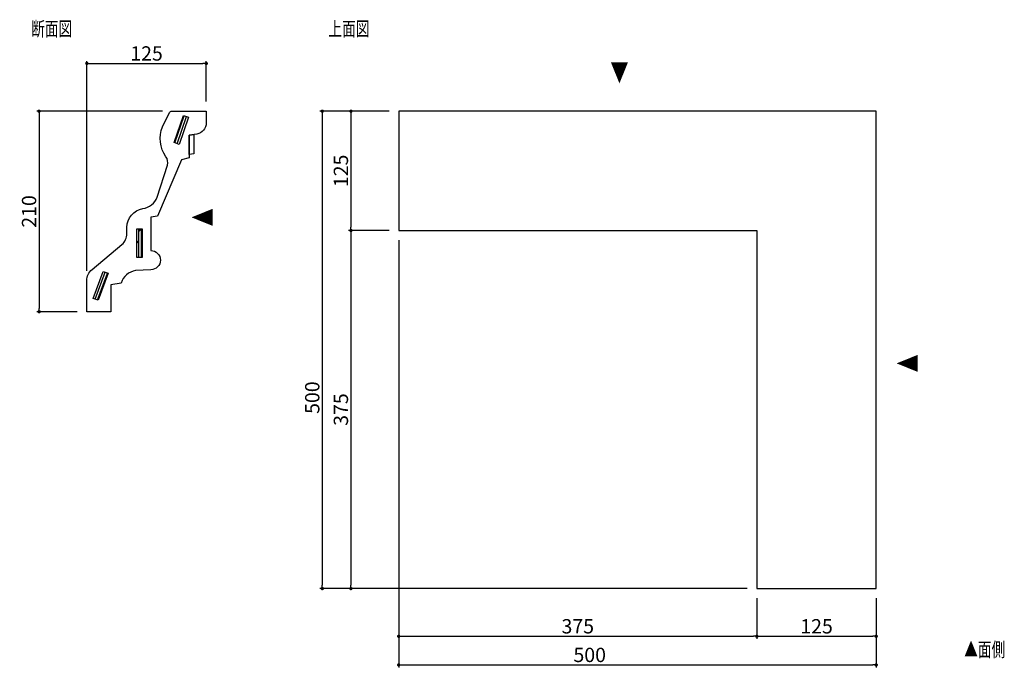
# Model space of a CAD drawing. Extents: x 5435 to 6466, y -15 to 664.
import ezdxf

# ---------------------------------------------------------------- set-up
doc = ezdxf.new("R2010")
doc.units = 0
doc.header["$LTSCALE"] = 0.5
doc.layers.get('0').update_dxf_attribs({"linetype": 'CONTINUOUS'})
doc.layers.get('DEFPOINTS').update_dxf_attribs({"color": 165, "linetype": 'CONTINUOUS'})
for name, color, linetype in [('L-1', 1, 'CONTINUOUS'), ('L-1-1', 14, 'CONTINUOUS'), ('SUNPO', 7, 'CONTINUOUS'), ('TEXT', 3, 'CONTINUOUS')]:
    doc.layers.add(name, color=color, linetype=linetype)
doc.styles.add('DIMSTAND', font='simplex.shx', dxfattribs={"width": 0.6, "bigfont": 'bigfont.shx'})
doc.styles.get("Standard").update_dxf_attribs({"font": 'simplex.shx', "width": 0.7, "bigfont": 'bigfont.shx'})
doc.dimstyles.new('ADD1-005', dxfattribs={"dimscale": 5, "dimtxt": 3, "dimasz": 0.7, "dimexe": 0.5, "dimexo": 2, "dimgap": 0.6, "dimtad": 0, "dimdec": 8, "dimdsep": 46, "dimtxsty": 'DIMSTAND', "dimblk1": 'DOT', "dimblk2": 'DOT', "dimsah": 1, "dimcen": -2.5, "dimclrd": 256, "dimclre": 256, "dimclrt": 3, "dimadec": 0, "dimazin": 0, "dimtfac": 1, "dimtdec": 8, "dimtix": 1, "dimtmove": 2, "dimatfit": 3, "dimldrblk": 'ORIGIN', "dimfxl": 1, "dimtvp": 0.7, "dimtolj": 1, "dimarcsym": 0})

# ---------------------------------------------------------------- blocks, each defined once
blk = doc.blocks.new('_Dot')
at = {"color": 0, "linetype": 'ByBlock', "lineweight": -2}
blk.add_line((-0.5, 0), (-1, 0), dxfattribs=at)
at = {"color": 0, "linetype": 'ByBlock', "const_width": 0.5}
blk.add_lwpolyline([(-0.25, 0, 1), (0.25, 0, 1)], format="xyb", close=True, dxfattribs=at)
blk = doc.blocks.new('*D4')
at = {"layer": 'DEFPOINTS', "color": 0}
for p in [(5832.1, 567.7), (5782.1, 442.7), (5832.1, 442.7)]:
    blk.add_point(p, dxfattribs=at)
at = {"layer": 'SUNPO', "lineweight": -2}
for p, q in [((5822.1, 567.7), (5779.6, 567.7)), ((5782.1, 564.2), (5782.1, 446.2)), ((5822.1, 442.7), (5779.6, 442.7))]:
    blk.add_line(p, q, dxfattribs=at)
at = {"layer": 'SUNPO', "lineweight": -2, "xscale": 3.5, "yscale": 3.5, "zscale": 3.5}
for p, rotation in [((5782.1, 567.7), 90), ((5782.1, 442.7), 270)]:
    blk.add_blockref('_Dot', p, dxfattribs=dict(at, rotation=rotation))
at = {"layer": 'SUNPO', "color": 3, "insert": (5771.6, 505.2), "char_height": 15, "attachment_point": 5, "rotation": 90, "style": 'DIMSTAND'}
blk.add_mtext('\\A1;125', dxfattribs=at)
blk = doc.blocks.new('_ORIGIN')
at = {"color": 0, "linetype": 'ByBlock'}
blk.add_line((-0.5, 0), (-1, 0), dxfattribs=at)
blk.add_circle((0, 0), 0.5, dxfattribs=at)
blk = doc.blocks.new('*D5')
at = {"layer": 'DEFPOINTS', "color": 0}
for p in [(5832.1, 442.7), (5782.1, 67.7), (6207.1, 67.7)]:
    blk.add_point(p, dxfattribs=at)
at = {"layer": 'SUNPO', "lineweight": -2}
for p, q in [((5822.1, 442.7), (5779.6, 442.7)), ((5782.1, 439.2), (5782.1, 71.2)), ((6197.1, 67.7), (5779.6, 67.7))]:
    blk.add_line(p, q, dxfattribs=at)
at = {"layer": 'SUNPO', "lineweight": -2, "xscale": 3.5, "yscale": 3.5, "zscale": 3.5}
for p, rotation in [((5782.1, 442.7), 90), ((5782.1, 67.7), 270)]:
    blk.add_blockref('_Dot', p, dxfattribs=dict(at, rotation=rotation))
at = {"layer": 'SUNPO', "color": 3, "insert": (5771.6, 255.2), "char_height": 15, "attachment_point": 5, "rotation": 90, "style": 'DIMSTAND'}
blk.add_mtext('\\A1;375', dxfattribs=at)
blk = doc.blocks.new('*D6')
at = {"layer": 'DEFPOINTS', "color": 0}
for p in [(5832.1, 442.7), (6207.1, 67.7), (6207.1, 17.7)]:
    blk.add_point(p, dxfattribs=at)
at = {"layer": 'SUNPO', "lineweight": -2}
for p, q in [((5832.1, 432.7), (5832.1, 15.2)), ((6207.1, 57.7), (6207.1, 15.2)), ((5835.6, 17.7), (6203.6, 17.7))]:
    blk.add_line(p, q, dxfattribs=at)
at = {"layer": 'SUNPO', "lineweight": -2, "xscale": 3.5, "yscale": 3.5, "zscale": 3.5, "rotation": 180}
blk.add_blockref('_Dot', (5832.1, 17.7), dxfattribs=at)
at = {"layer": 'SUNPO', "lineweight": -2, "xscale": 3.5, "yscale": 3.5, "zscale": 3.5}
blk.add_blockref('_Dot', (6207.1, 17.7), dxfattribs=at)
at = {"layer": 'SUNPO', "color": 3, "insert": (6019.6, 28.2), "char_height": 15, "attachment_point": 5, "style": 'DIMSTAND'}
blk.add_mtext('\\A1;375', dxfattribs=at)
blk = doc.blocks.new('*D7')
at = {"layer": 'DEFPOINTS', "color": 0}
for p in [(6207.1, 67.7), (6332.1, 67.7), (6332.1, 17.7)]:
    blk.add_point(p, dxfattribs=at)
at = {"layer": 'SUNPO', "lineweight": -2}
for p, q in [((6207.1, 57.7), (6207.1, 15.2)), ((6332.1, 57.7), (6332.1, 15.2)), ((6210.6, 17.7), (6328.6, 17.7))]:
    blk.add_line(p, q, dxfattribs=at)
at = {"layer": 'SUNPO', "lineweight": -2, "xscale": 3.5, "yscale": 3.5, "zscale": 3.5, "rotation": 180}
blk.add_blockref('_Dot', (6207.1, 17.7), dxfattribs=at)
at = {"layer": 'SUNPO', "lineweight": -2, "xscale": 3.5, "yscale": 3.5, "zscale": 3.5}
blk.add_blockref('_Dot', (6332.1, 17.7), dxfattribs=at)
at = {"layer": 'SUNPO', "color": 3, "insert": (6269.6, 28.2), "char_height": 15, "attachment_point": 5, "style": 'DIMSTAND'}
blk.add_mtext('\\A1;125', dxfattribs=at)
blk = doc.blocks.new('*D8')
at = {"layer": 'DEFPOINTS', "color": 0}
for p in [(5832.1, 567.7), (5752.1, 67.7), (5832.1, 67.7)]:
    blk.add_point(p, dxfattribs=at)
at = {"layer": 'SUNPO', "lineweight": -2}
for p, q in [((5822.1, 567.7), (5749.6, 567.7)), ((5752.1, 564.2), (5752.1, 71.2)), ((5822.1, 67.7), (5749.6, 67.7))]:
    blk.add_line(p, q, dxfattribs=at)
at = {"layer": 'SUNPO', "lineweight": -2, "xscale": 3.5, "yscale": 3.5, "zscale": 3.5}
for p, rotation in [((5752.1, 567.7), 90), ((5752.1, 67.7), 270)]:
    blk.add_blockref('_Dot', p, dxfattribs=dict(at, rotation=rotation))
at = {"layer": 'SUNPO', "color": 3, "insert": (5741.6, 267.7), "char_height": 15, "attachment_point": 5, "rotation": 90, "style": 'DIMSTAND'}
blk.add_mtext('\\A1;500', dxfattribs=at)
blk = doc.blocks.new('*D9')
at = {"layer": 'DEFPOINTS', "color": 0}
for p in [(5832.1, 67.7), (6332.1, 67.7), (6332.1, -12.3)]:
    blk.add_point(p, dxfattribs=at)
at = {"layer": 'SUNPO', "lineweight": -2}
for p, q in [((5832.1, 57.7), (5832.1, -14.8)), ((6332.1, 57.7), (6332.1, -14.8)), ((5835.6, -12.3), (6328.6, -12.3))]:
    blk.add_line(p, q, dxfattribs=at)
at = {"layer": 'SUNPO', "lineweight": -2, "xscale": 3.5, "yscale": 3.5, "zscale": 3.5, "rotation": 180}
blk.add_blockref('_Dot', (5832.1, -12.3), dxfattribs=at)
at = {"layer": 'SUNPO', "lineweight": -2, "xscale": 3.5, "yscale": 3.5, "zscale": 3.5}
blk.add_blockref('_Dot', (6332.1, -12.3), dxfattribs=at)
at = {"layer": 'SUNPO', "color": 3, "insert": (6032.1, -1.8), "char_height": 15, "attachment_point": 5, "style": 'DIMSTAND'}
blk.add_mtext('\\A1;500', dxfattribs=at)
blk = doc.blocks.new('*D10')
at = {"layer": 'DEFPOINTS', "color": 0}
for p in [(5630.6, 617.7), (5630.6, 567.7), (5505.6, 390.4)]:
    blk.add_point(p, dxfattribs=at)
at = {"layer": 'SUNPO', "lineweight": -2}
for p, q in [((5505.6, 400.4), (5505.6, 620.2)), ((5630.6, 577.7), (5630.6, 620.2)), ((5509.1, 617.7), (5627.1, 617.7))]:
    blk.add_line(p, q, dxfattribs=at)
at = {"layer": 'SUNPO', "lineweight": -2, "xscale": 3.5, "yscale": 3.5, "zscale": 3.5, "rotation": 180}
blk.add_blockref('_Dot', (5505.6, 617.7), dxfattribs=at)
at = {"layer": 'SUNPO', "lineweight": -2, "xscale": 3.5, "yscale": 3.5, "zscale": 3.5}
blk.add_blockref('_Dot', (5630.6, 617.7), dxfattribs=at)
at = {"layer": 'SUNPO', "color": 3, "insert": (5568.1, 628.2), "char_height": 15, "attachment_point": 5, "style": 'DIMSTAND'}
blk.add_mtext('\\A1;125', dxfattribs=at)
blk = doc.blocks.new('*D11')
at = {"layer": 'DEFPOINTS', "color": 0}
for p in [(5594.8, 567.7), (5455.6, 357.7), (5505.6, 357.7)]:
    blk.add_point(p, dxfattribs=at)
at = {"layer": 'SUNPO', "lineweight": -2}
for p, q in [((5584.8, 567.7), (5453.1, 567.7)), ((5455.6, 564.2), (5455.6, 361.2)), ((5495.6, 357.7), (5453.1, 357.7))]:
    blk.add_line(p, q, dxfattribs=at)
at = {"layer": 'SUNPO', "lineweight": -2, "xscale": 3.5, "yscale": 3.5, "zscale": 3.5}
for p, rotation in [((5455.6, 567.7), 90), ((5455.6, 357.7), 270)]:
    blk.add_blockref('_Dot', p, dxfattribs=dict(at, rotation=rotation))
at = {"layer": 'SUNPO', "color": 3, "insert": (5445.1, 462.7), "char_height": 15, "attachment_point": 5, "rotation": 90, "style": 'DIMSTAND'}
blk.add_mtext('\\A1;210', dxfattribs=at)

msp = doc.modelspace()

# ---------------------------------------------------------------- linework, layer by layer
at = {"layer": 'L-1', "linetype": 'Continuous'}
msp.add_lwpolyline([(5572.64545567, 401.72461624), (5556.6141444, 400.72461624, 0.3001680942), (5541.64545567, 387.72461624), (5530.64545567, 385.72461624), (5530.64545567, 357.72461624), (5505.64545567, 357.72461624), (5505.64545567, 390.40932716, -0.2222124884), (5511.0263435, 401.91900487), (5542.26456785, 428.0260768, 0.2222124884), (5547.64545567, 439.53575452), (5547.64545567, 445.98439128, -0.3660639435), (5564.31814388, 465.7056741, 0.2561948422), (5579.40853454, 477.63027584), (5589.90021361, 511.21960649, 0.2357062119), (5588.47530722, 520.03722683, -0.2587791356), (5584.78778966, 551.4847101), (5592.22188965, 566.30852487, -0.2592304456), (5594.76967957, 567.72461624), (5630.64545567, 567.72461624), (5630.64545567, 555.38933115, -0.3620499352), (5620.64545567, 543.72461624), (5612.64545567, 542.72461624), (5612.64545567, 518.72461624), (5604.64545567, 516.72461624), (5579.64545567, 457.72461624), (5572.64545567, 456.72461624), (5572.64545567, 421.72461624, -1)], format="xyb", close=True, dxfattribs=at)
for points in [[(6332.12071709, 67.72461624), (6332.12071709, 567.72461624), (5832.12071709, 567.72461624), (5832.12071709, 442.72461624), (6207.12071709, 442.72461624), (6207.12071709, 67.72461624)], [(5602.20610962, 532.97728502), (5597.00470462, 534.76460002), (5606.75501462, 563.13599502), (5611.95641962, 561.34867902)], [(5617.64545567, 543.34961624), (5617.64545567, 523.22461624), (5612.64545567, 522.22461624), (5612.64545567, 542.72461624)], [(5557.88683922, 414.50735665), (5557.88683922, 444.50759265), (5563.38693422, 444.50759265), (5563.38693422, 414.50735665)], [(5517.40356647, 369.77177098), (5512.24453647, 371.67863098), (5522.64700147, 399.81782598), (5527.80568747, 397.91027698)]]:
    msp.add_lwpolyline(points, close=True, dxfattribs=at)
at = {"layer": 'L-1-1'}
for p, q in [((5597.73575462, 534.51345302), (5607.48537462, 562.88484802)), ((5600.09977862, 533.70075502), (5609.85008762, 562.07249402)), ((5560.17507122, 414.50735665), (5560.17507122, 444.50759265)), ((5560.17507122, 441.93961765), (5562.67483222, 444.43937965)), ((5562.67483222, 414.50735665), (5562.67483222, 444.50759265)), ((5557.88683922, 429.65199565), (5560.17507122, 431.93953965)), ((5562.67483222, 424.43956665), (5563.38693422, 425.15201265)), ((5514.39083047, 370.88488098), (5524.79295147, 399.02407598)), ((5516.73556247, 370.01843998), (5527.13802847, 398.15728998))]:
    msp.add_line(p, q, dxfattribs=at)

# ---------------------------------------------------------------- texts
at = {"layer": 'TEXT', "width": 0.7}
for s, p in [('断面図', (5447.36798641, 646.51779378)), ('上面図', (5758.54802782, 646.51779378)), ('▲面側', (6424.17833676, -3.61819385))]:
    msp.add_text(s, height=15, dxfattribs=at).set_placement(p)
for rotation, p in [(180, (6072.77583517, 619.36786889)), (90, (5637.72832102, 446.98122463)), (90, (6375.96482076, 294.03042021))]:
    msp.add_text('▲', height=20, rotation=rotation, dxfattribs=at).set_placement(p)

# ---------------------------------------------------------------- dimensions: what is measured, and where the dimension line sits
at = {"layer": 'SUNPO'}
dim = msp.add_linear_dim(base=(5630.6454556742, 617.7246162421), p1=(5505.6454556742, 390.4093271565), p2=(5630.6454556742, 567.7246162421), dimstyle='ADD1-005', dxfattribs=at)
dim.commit()
dim.dimension.update_dxf_attribs({"geometry": '*D10', "text_midpoint": (5568.1454556742, 628.2246162421)})
for base, p1, p2, angle, picture, middle in [((5455.6454556743, 357.7246162421), (5594.7696795704, 567.7246162421), (5505.6454556742, 357.7246162421), 90, '*D11', (5445.1454556743, 462.7246162421)), ((5782.120717086, 442.7246162421), (5832.120717086, 567.7246162421), (5832.120717086, 442.7246162421), 270, '*D4', (5771.620717086, 505.2246162421)), ((5782.1207170861, 67.7246162421), (5832.120717086, 442.7246162421), (6207.120717086, 67.7246162421), 270, '*D5', (5771.620717086, 255.2246162421)), ((6207.120717086, 17.724616242), (5832.120717086, 442.7246162421), (6207.120717086, 67.7246162421), 180, '*D6', (6019.620717086, 28.224616242)), ((6332.120717086, 17.724616242), (6207.120717086, 67.7246162421), (6332.120717086, 67.7246162421), 180, '*D7', (6269.620717086, 28.224616242))]:
    dim = msp.add_linear_dim(base=base, p1=p1, p2=p2, angle=angle, dimstyle='ADD1-005', dxfattribs=at)
    dim.commit()
    dim.dimension.update_dxf_attribs({"geometry": picture, "text_midpoint": middle})
for base, p1, p2, angle, picture, middle in [((5752.120717086, 67.7246162421), (5832.120717086, 567.7246162421), (5832.120717086, 67.7246162421), 270, '*D8', (5741.620717086, 267.7246162421)), ((6332.120717086, -12.2753837579), (5832.120717086, 67.7246162421), (6332.120717086, 67.7246162421), 180, '*D9', (6032.120717086, -1.7753837579))]:
    dim = msp.add_linear_dim(base=base, p1=p1, p2=p2, angle=angle, dimstyle='ADD1-005', dxfattribs=at)
    dim.commit()
    dim.dimension.update_dxf_attribs({"geometry": picture, "text_midpoint": middle, "dimtype": 160})

doc.saveas('drawing.dxf')
